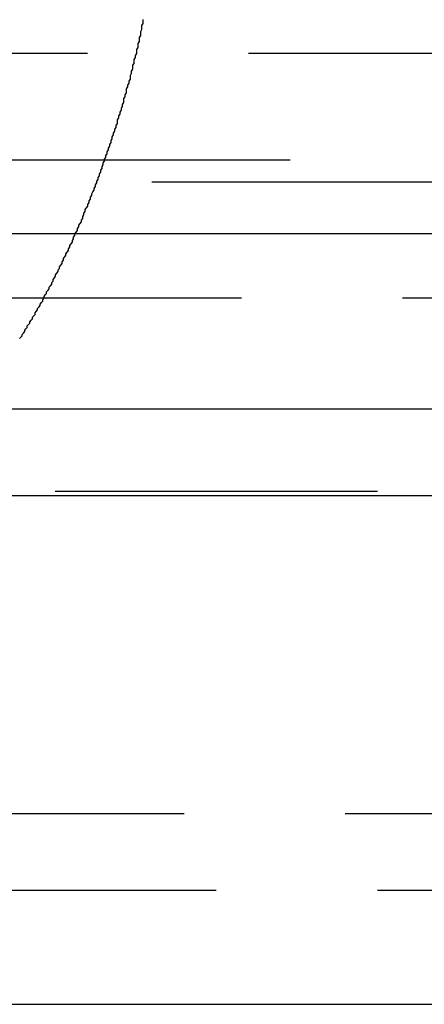
# Model space of a CAD drawing. Extents: x 2115 to 3258, y -229 to 595.
# Drawn here: x 2337 to 2340, y 469 to 477 of the extents above; entities that cross this region are included whole.
import ezdxf

# ---------------------------------------------------------------- set-up
doc = ezdxf.new("R2010")
doc.units = 0
doc.header["$LTSCALE"] = 10
doc.linetypes.add('VERDECKT', pattern=[0.375, 0.25, -0.125])
doc.layers.get('0').update_dxf_attribs({"linetype": 'CONTINUOUS'})
doc.layers.add('STEMPEL', color=3, linetype='CONTINUOUS')

# ---------------------------------------------------------------- blocks, each defined once
blk = doc.blocks.new('A$C7F0B5636')
at = {"color": 1, "linetype": 'VERDECKT', "extrusion": (0, 1, -2e-16)}
for p, q in [((1256.8667, 77.1019), (1347.3667, 77.1019)), ((1250.9392, 76.2724), (1353.2942, 76.2724)), ((1263.6167, 76.1019), (1340.6167, 76.1019)), ((1263.6167, 76.1019), (1340.6167, 76.1019)), ((1261.8116, 75.2019), (1359.1167, 75.2019)), ((1359.1167, 73.7019), (1245.1167, 73.7019)), ((1253.8667, 71.2019), (1350.3667, 71.2019)), ((1253.8667, 71.2019), (1350.3667, 71.2019)), ((1261.6167, 70.6069), (1342.6167, 70.6069)), ((1261.6167, 70.6069), (1342.6167, 70.6069))]:
    blk.add_line(p, q, dxfattribs=at)
at = {"linetype": 'CONTINUOUS', "extrusion": (0, 1, -2e-16)}
for p, q in [((1220.7994, 75.7019), (1417.1167, 75.7019)), ((1221.2477, 74.3424), (1416.4828, 74.3424)), ((1261.3957, 73.6688), (1359.705, 73.6688)), ((1265.3449, 69.7227), (1354.1199, 69.7227))]:
    blk.add_line(p, q, dxfattribs=at)
at = {"color": 1}
blk.add_polyline3d([(1273.84, 74.8864, 0), (1273.85, 74.8972, 0), (1273.86, 74.9081, 0), (1273.86, 74.919, 0), (1273.87, 74.9299, 0), (1273.88, 74.9408, 0), (1273.88, 74.9517, 0), (1273.89, 74.9627, 0), (1273.9, 74.9737, 0), (1273.9, 74.9847, 0), (1273.91, 74.9958, 0), (1273.92, 75.0069, 0), (1273.92, 75.018, 0), (1273.93, 75.0292, 0), (1273.94, 75.0404, 0), (1273.94, 75.0517, 0), (1273.95, 75.063, 0), (1273.96, 75.0743, 0), (1273.96, 75.0857, 0), (1273.97, 75.0971, 0), (1273.98, 75.1086, 0), (1273.98, 75.1201, 0), (1273.99, 75.1316, 0), (1274, 75.1432, 0), (1274, 75.1548, 0), (1274.01, 75.1664, 0), (1274.02, 75.1781, 0), (1274.02, 75.1898, 0), (1274.03, 75.2015, 0), (1274.03, 75.2133, 0), (1274.04, 75.2251, 0), (1274.05, 75.237, 0), (1274.05, 75.2489, 0), (1274.06, 75.2608, 0), (1274.07, 75.2728, 0), (1274.07, 75.2848, 0), (1274.08, 75.2968, 0), (1274.09, 75.3089, 0), (1274.09, 75.321, 0), (1274.1, 75.3331, 0), (1274.1, 75.3453, 0), (1274.11, 75.3575, 0), (1274.12, 75.3698, 0), (1274.12, 75.3821, 0), (1274.13, 75.3944, 0), (1274.14, 75.4067, 0), (1274.14, 75.4191, 0), (1274.15, 75.4315, 0), (1274.15, 75.444, 0), (1274.16, 75.4565, 0), (1274.17, 75.469, 0), (1274.17, 75.4816, 0), (1274.18, 75.4941, 0), (1274.18, 75.5068, 0), (1274.19, 75.5194, 0), (1274.2, 75.5321, 0), (1274.2, 75.5448, 0), (1274.21, 75.5576, 0), (1274.22, 75.5704, 0), (1274.22, 75.5832, 0), (1274.23, 75.5961, 0), (1274.23, 75.609, 0), (1274.24, 75.6219, 0), (1274.25, 75.6348, 0), (1274.25, 75.6478, 0), (1274.26, 75.6608, 0), (1274.26, 75.6739, 0), (1274.27, 75.687, 0), (1274.27, 75.7001, 0), (1274.28, 75.7132, 0), (1274.29, 75.7264, 0), (1274.29, 75.7396, 0), (1274.3, 75.7529, 0), (1274.3, 75.7661, 0), (1274.31, 75.7794, 0), (1274.32, 75.7928, 0), (1274.32, 75.8061, 0), (1274.33, 75.8195, 0), (1274.33, 75.833, 0), (1274.34, 75.8464, 0), (1274.34, 75.8599, 0), (1274.35, 75.8734, 0), (1274.35, 75.887, 0), (1274.36, 75.9006, 0), (1274.37, 75.9142, 0), (1274.37, 75.9278, 0), (1274.38, 75.9415, 0), (1274.38, 75.9552, 0), (1274.39, 75.9689, 0), (1274.39, 75.9826, 0), (1274.4, 75.9964, 0), (1274.4, 76.0102, 0), (1274.41, 76.0241, 0), (1274.42, 76.0379, 0), (1274.42, 76.0518, 0), (1274.43, 76.0658, 0), (1274.43, 76.0797, 0), (1274.44, 76.0937, 0), (1274.44, 76.1077, 0), (1274.45, 76.1217, 0), (1274.45, 76.1358, 0), (1274.46, 76.1499, 0), (1274.46, 76.164, 0), (1274.47, 76.1781, 0), (1274.47, 76.1923, 0), (1274.48, 76.2065, 0), (1274.48, 76.2207, 0), (1274.49, 76.2349, 0), (1274.49, 76.2492, 0), (1274.5, 76.2635, 0), (1274.5, 76.2778, 0), (1274.51, 76.2921, 0), (1274.51, 76.3065, 0), (1274.52, 76.3209, 0), (1274.52, 76.3353, 0), (1274.53, 76.3498, 0), (1274.53, 76.3642, 0), (1274.54, 76.3787, 0), (1274.54, 76.3932, 0), (1274.55, 76.4077, 0), (1274.55, 76.4223, 0), (1274.56, 76.4369, 0), (1274.56, 76.4515, 0), (1274.57, 76.4661, 0), (1274.57, 76.4808, 0), (1274.58, 76.4954, 0), (1274.58, 76.5101, 0), (1274.59, 76.5249, 0), (1274.59, 76.5396, 0), (1274.6, 76.5544, 0), (1274.6, 76.5691, 0), (1274.6, 76.5839, 0), (1274.61, 76.5988, 0), (1274.61, 76.6136, 0), (1274.62, 76.6285, 0), (1274.62, 76.6434, 0), (1274.63, 76.6583, 0), (1274.63, 76.6732, 0), (1274.64, 76.6881, 0), (1274.64, 76.7031, 0), (1274.65, 76.7181, 0), (1274.65, 76.7331, 0), (1274.65, 76.7481, 0), (1274.66, 76.7632, 0), (1274.66, 76.7782, 0), (1274.67, 76.7933, 0), (1274.67, 76.8084, 0), (1274.67, 76.8236, 0), (1274.68, 76.8387, 0), (1274.68, 76.8538, 0), (1274.69, 76.869, 0), (1274.69, 76.8842, 0), (1274.7, 76.8994, 0), (1274.7, 76.9147, 0), (1274.7, 76.9299, 0), (1274.71, 76.9452, 0), (1274.71, 76.9605, 0), (1274.72, 76.9758, 0), (1274.72, 76.9911, 0), (1274.72, 77.0064, 0), (1274.73, 77.0218, 0), (1274.73, 77.0371, 0), (1274.73, 77.0525, 0), (1274.74, 77.0679, 0), (1274.74, 77.0833, 0), (1274.75, 77.0987, 0), (1274.75, 77.1142, 0), (1274.75, 77.1296, 0), (1274.76, 77.1451, 0), (1274.76, 77.1606, 0), (1274.76, 77.1761, 0), (1274.77, 77.1916, 0), (1274.77, 77.2072, 0), (1274.77, 77.2227, 0), (1274.78, 77.2383, 0), (1274.78, 77.2539, 0), (1274.78, 77.2694, 0), (1274.79, 77.285, 0), (1274.79, 77.3007, 0), (1274.79, 77.3163, 0), (1274.8, 77.3319, 0), (1274.8, 77.3476, 0), (1274.8, 77.3632, 0)], dxfattribs=at)

msp = doc.modelspace()

# ---------------------------------------------------------------- block references
at = {"layer": 'STEMPEL'}
msp.add_blockref('A$C7F0B5636', (1062.9908, 399.6769, -23.1948), dxfattribs=at)

doc.saveas('drawing.dxf')
